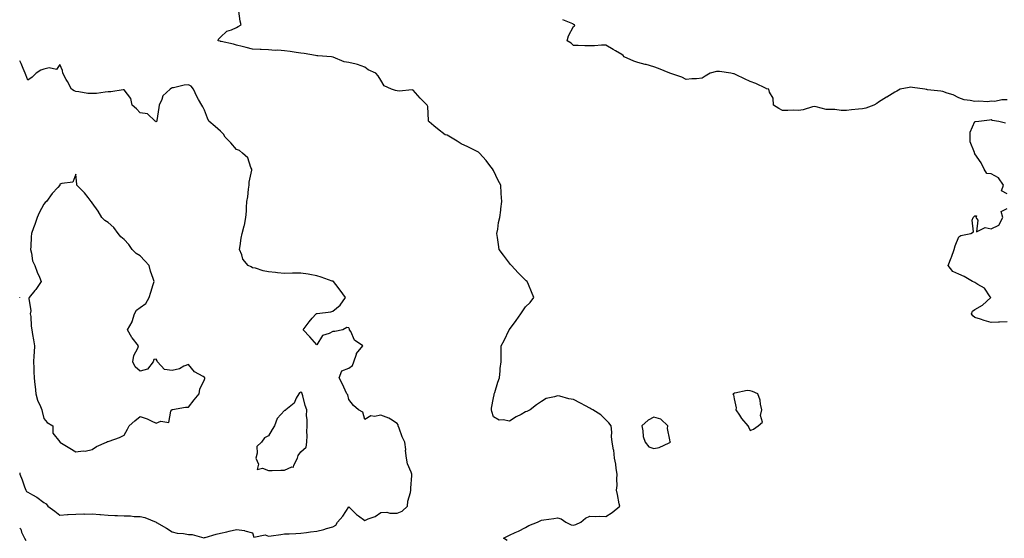
# Model space of a CAD drawing. Units: inches. Extents: x 934163 to 936803, y 7268858 to 7271498.
# Drawn here: x 934163 to 934776, y 7270402 to 7270725 of the extents above; entities that cross this region are included whole.
import ezdxf

# ---------------------------------------------------------------- set-up
doc = ezdxf.new("R2010")
doc.units = ezdxf.units.IN
doc.header["$MEASUREMENT"] = 0
doc.layers.add('Contour_93417268', color=7, linetype='Continuous', true_color=0x53fe2e)

msp = doc.modelspace()

# ---------------------------------------------------------------- linework, layer by layer
at = {"layer": 'Contour_93417268'}
for points in [[(934466.58, 7270400.45, 3228), (934464.3, 7270401.92, 3228), (934466.78, 7270403.19, 3228), (934468.05, 7270403.95, 3228), (934471.7, 7270405.57, 3228), (934473.65, 7270406.31, 3228), (934478.05, 7270408.73, 3228), (934480.14, 7270409.83, 3228), (934485.49, 7270411.92, 3228), (934487.2, 7270412.78, 3228), (934488.05, 7270413.26, 3228), (934489.56, 7270413.43, 3228), (934495.65, 7270414.32, 3228), (934498.05, 7270414.58, 3228), (934500.19, 7270414.07, 3228), (934503.09, 7270411.92, 3228), (934506.51, 7270410.38, 3228), (934508.05, 7270410.16, 3228), (934509.49, 7270410.48, 3228), (934512.57, 7270411.92, 3228), (934515.43, 7270414.54, 3228), (934518.05, 7270415.67, 3228), (934521.6, 7270415.46, 3228), (934524.36, 7270415.61, 3228), (934528.05, 7270415.45, 3228), (934531.95, 7270418.02, 3228), (934536.83, 7270421.92, 3228), (934536.47, 7270423.49, 3228), (934535.41, 7270429.28, 3228), (934534.75, 7270431.92, 3228), (934535.21, 7270434.76, 3228), (934534.92, 7270438.8, 3228), (934535.26, 7270441.92, 3228), (934534.63, 7270445.34, 3228), (934534.24, 7270448.11, 3228), (934533.46, 7270451.92, 3228), (934533.02, 7270456.89, 3228), (934532.97, 7270457, 3228), (934532.14, 7270461.92, 3228), (934531.59, 7270465.46, 3228), (934531.87, 7270468.1, 3228), (934531.5, 7270471.92, 3228), (934530.06, 7270473.93, 3228), (934528.05, 7270475.74, 3228), (934525, 7270478.87, 3228), (934520.01, 7270481.92, 3228), (934518.79, 7270482.66, 3228), (934518.05, 7270483.07, 3228), (934515.51, 7270484.46, 3228), (934512.35, 7270486.22, 3228), (934508.05, 7270488.46, 3228), (934504.98, 7270488.85, 3228), (934499.52, 7270490.45, 3228), (934498.05, 7270490.7, 3228), (934496.13, 7270490, 3228), (934490.96, 7270489, 3228), (934488.05, 7270487.16, 3228), (934484.92, 7270485.05, 3228), (934480.89, 7270481.92, 3228), (934478.95, 7270481.02, 3228), (934478.05, 7270480.69, 3228), (934475.29, 7270479.16, 3228), (934472.33, 7270477.64, 3228), (934468.05, 7270474.82, 3228), (934464.25, 7270475.73, 3228), (934461.69, 7270475.56, 3228), (934458.05, 7270477.65, 3228), (934457.06, 7270480.93, 3228), (934456.91, 7270481.92, 3228), (934456.88, 7270483.09, 3228), (934458.05, 7270489.36, 3228), (934458.64, 7270491.32, 3228), (934458.62, 7270491.92, 3228), (934458.89, 7270492.77, 3228), (934460.78, 7270499.19, 3228), (934461.84, 7270501.92, 3228), (934462.36, 7270506.23, 3228), (934462.29, 7270507.67, 3228), (934462.99, 7270511.92, 3228), (934462.97, 7270516.83, 3228), (934463, 7270516.97, 3228), (934462.99, 7270521.92, 3228), (934464.73, 7270525.24, 3228), (934467.95, 7270531.82, 3228), (934468, 7270531.92, 3228), (934468.05, 7270532, 3228), (934472.26, 7270537.71, 3228), (934475.12, 7270541.92, 3228), (934476.38, 7270543.59, 3228), (934478.05, 7270546.09, 3228), (934480.99, 7270548.98, 3228), (934483.18, 7270551.92, 3228), (934481.7, 7270555.57, 3228), (934479.95, 7270560.02, 3228), (934479.19, 7270561.92, 3228), (934478.52, 7270562.39, 3228), (934478.05, 7270562.75, 3228), (934473.5, 7270567.37, 3228), (934469.37, 7270571.92, 3228), (934468.77, 7270572.64, 3228), (934468.05, 7270573.46, 3228), (934464.42, 7270578.3, 3228), (934461.63, 7270581.92, 3228), (934461.15, 7270585.03, 3228), (934460.55, 7270589.42, 3228), (934460.18, 7270591.92, 3228), (934460.74, 7270594.61, 3228), (934461.31, 7270598.66, 3228), (934462.11, 7270601.92, 3228), (934462.6, 7270606.47, 3228), (934462.63, 7270607.35, 3228), (934463.22, 7270611.92, 3228), (934462.99, 7270616.86, 3228), (934462.98, 7270616.99, 3228), (934462.68, 7270621.92, 3228), (934460.96, 7270624.84, 3228), (934458.05, 7270631.13, 3228), (934457.8, 7270631.68, 3228), (934457.71, 7270631.92, 3228), (934456.47, 7270633.5, 3228), (934453.49, 7270637.36, 3228), (934449.46, 7270641.92, 3228), (934448.71, 7270642.58, 3228), (934448.05, 7270642.98, 3228), (934445.97, 7270644, 3228), (934442.13, 7270646, 3228), (934438.05, 7270647.76, 3228), (934435.56, 7270649.43, 3228), (934431.42, 7270651.92, 3228), (934429.29, 7270653.15, 3228), (934428.05, 7270653.29, 3228), (934423.23, 7270657.1, 3228), (934420.99, 7270658.97, 3228), (934418.05, 7270661.44, 3228), (934417.82, 7270661.69, 3228), (934417.68, 7270661.92, 3228), (934417.56, 7270662.41, 3228), (934417.18, 7270671.05, 3228), (934416.81, 7270671.92, 3228), (934412.46, 7270676.33, 3228), (934408.05, 7270681.3, 3228), (934407.54, 7270681.41, 3228), (934399.31, 7270680.66, 3228), (934398.05, 7270680.82, 3228), (934397.14, 7270681, 3228), (934394.63, 7270681.92, 3228), (934389.99, 7270683.86, 3228), (934388.05, 7270687.41, 3228), (934386.33, 7270690.2, 3228), (934384.92, 7270691.92, 3228), (934380.11, 7270693.98, 3228), (934378.05, 7270695.54, 3228), (934373.44, 7270697.31, 3228), (934372.59, 7270697.38, 3228), (934368.05, 7270698.5, 3228), (934365.12, 7270698.99, 3228), (934358.2, 7270701.77, 3228), (934358.05, 7270701.8, 3228), (934357.96, 7270701.83, 3228), (934357.15, 7270701.92, 3228), (934348.67, 7270702.55, 3228), (934348.05, 7270702.62, 3228), (934347.21, 7270702.75, 3228), (934340.13, 7270703.99, 3228), (934338.05, 7270704.31, 3228), (934335.24, 7270704.72, 3228), (934331.43, 7270705.3, 3228), (934328.05, 7270705.8, 3228), (934323.89, 7270706.08, 3228), (934322.17, 7270706.04, 3228), (934318.05, 7270706.37, 3228), (934313.41, 7270706.57, 3228), (934312.72, 7270706.59, 3228), (934308.05, 7270706.78, 3228), (934304.04, 7270707.91, 3228), (934301.52, 7270708.45, 3228), (934298.05, 7270709.33, 3228), (934296.09, 7270709.96, 3228), (934288.48, 7270711.49, 3228), (934288.05, 7270711.61, 3228), (934287.8, 7270711.67, 3228), (934286.53, 7270711.92, 3228), (934286.85, 7270713.12, 3228), (934288.05, 7270714.36, 3228), (934291.97, 7270718, 3228), (934295, 7270718.87, 3228), (934298.05, 7270720.29, 3228), (934299.06, 7270720.9, 3228), (934301, 7270721.92, 3228), (934300.3, 7270724.17, 3228), (934299.51, 7270730.46, 3228)], [(934778.05, 7270675.11, 3227), (934774.83, 7270675.14, 3227), (934770.36, 7270674.23, 3227), (934768.05, 7270674.29, 3227), (934765.99, 7270673.98, 3227), (934760.48, 7270674.35, 3227), (934758.05, 7270674.1, 3227), (934755.13, 7270674.85, 3227), (934751.38, 7270675.25, 3227), (934748.05, 7270676.49, 3227), (934744.37, 7270678.24, 3227), (934740.62, 7270679.34, 3227), (934738.05, 7270680.3, 3227), (934736.82, 7270680.7, 3227), (934728.51, 7270681.46, 3227), (934728.05, 7270681.56, 3227), (934727.72, 7270681.59, 3227), (934726.72, 7270681.92, 3227), (934719.06, 7270682.93, 3227), (934718.05, 7270683.04, 3227), (934716.98, 7270682.98, 3227), (934711.52, 7270681.92, 3227), (934709.27, 7270680.7, 3227), (934708.05, 7270680.06, 3227), (934703.08, 7270676.89, 3227), (934702.92, 7270676.79, 3227), (934698.05, 7270673.74, 3227), (934696.95, 7270673.02, 3227), (934695.13, 7270671.92, 3227), (934690.02, 7270669.96, 3227), (934688.05, 7270669.63, 3227), (934685.49, 7270669.36, 3227), (934681.05, 7270668.91, 3227), (934678.05, 7270668.61, 3227), (934674.6, 7270668.47, 3227), (934670.73, 7270669.24, 3227), (934668.05, 7270669.08, 3227), (934665.35, 7270669.22, 3227), (934659.08, 7270670.89, 3227), (934658.05, 7270670.97, 3227), (934656.9, 7270670.77, 3227), (934650.93, 7270669.04, 3227), (934648.05, 7270668.65, 3227), (934644.97, 7270668.84, 3227), (934641.48, 7270668.49, 3227), (934638.05, 7270668.64, 3227), (934635.94, 7270669.81, 3227), (934632.6, 7270671.92, 3227), (934632.43, 7270676.3, 3227), (934629.99, 7270679.98, 3227), (934629.66, 7270681.92, 3227), (934628.27, 7270682.13, 3227), (934628.05, 7270682.18, 3227), (934627.57, 7270682.4, 3227), (934621.5, 7270685.37, 3227), (934618.05, 7270686.64, 3227), (934614.46, 7270688.34, 3227), (934609.19, 7270690.78, 3227), (934608.05, 7270691.31, 3227), (934607.54, 7270691.4, 3227), (934605.87, 7270691.92, 3227), (934598.92, 7270692.79, 3227), (934598.05, 7270692.91, 3227), (934597.12, 7270692.85, 3227), (934593.18, 7270691.92, 3227), (934589.93, 7270690.04, 3227), (934588.05, 7270688.77, 3227), (934584.53, 7270688.39, 3227), (934581.59, 7270688.38, 3227), (934578.05, 7270687.87, 3227), (934575.44, 7270689.31, 3227), (934568.05, 7270691.92, 3227), (934560.9, 7270694.77, 3227), (934558.05, 7270695.8, 3227), (934553.29, 7270697.16, 3227), (934552.67, 7270697.3, 3227), (934548.05, 7270698.5, 3227), (934545.45, 7270699.32, 3227), (934539.44, 7270701.92, 3227), (934538.88, 7270702.76, 3227), (934538.05, 7270703.51, 3227), (934534.18, 7270705.8, 3227), (934532.76, 7270706.63, 3227), (934528.05, 7270709.38, 3227), (934525.4, 7270709.27, 3227), (934521.04, 7270708.93, 3227), (934518.05, 7270708.85, 3227), (934515.06, 7270708.93, 3227), (934510.93, 7270709.04, 3227), (934508.05, 7270709.13, 3227), (934506.6, 7270710.47, 3227), (934504.09, 7270711.92, 3227), (934504.9, 7270715.07, 3227), (934508.05, 7270720.83, 3227), (934508.67, 7270721.3, 3227), (934508.84, 7270721.92, 3227), (934508.25, 7270722.13, 3227), (934508.05, 7270722.16, 3227), (934507.45, 7270722.52, 3227), (934501.3, 7270725.17, 3227)], [(934358.05, 7270409.07, 3229), (934359.89, 7270410.08, 3229), (934361.02, 7270411.92, 3229), (934364.18, 7270415.79, 3229), (934368.05, 7270421.47, 3229), (934372.87, 7270416.74, 3229), (934374.01, 7270415.96, 3229), (934378.05, 7270413.01, 3229), (934380.08, 7270413.95, 3229), (934384.46, 7270415.51, 3229), (934388.05, 7270417.97, 3229), (934391.74, 7270418.23, 3229), (934393.65, 7270417.52, 3229), (934398.05, 7270417.65, 3229), (934401.23, 7270418.75, 3229), (934404.59, 7270421.92, 3229), (934404.87, 7270425.1, 3229), (934406.51, 7270430.38, 3229), (934406.71, 7270431.92, 3229), (934406.74, 7270433.23, 3229), (934407.24, 7270441.11, 3229), (934407.26, 7270441.92, 3229), (934406.94, 7270443.03, 3229), (934404.5, 7270448.37, 3229), (934403.85, 7270451.92, 3229), (934403.41, 7270456.56, 3229), (934403.47, 7270457.35, 3229), (934402.85, 7270461.92, 3229), (934401.25, 7270465.11, 3229), (934399.35, 7270470.61, 3229), (934398.82, 7270471.92, 3229), (934398.67, 7270472.54, 3229), (934398.05, 7270473.52, 3229), (934393.88, 7270476.09, 3229), (934392.9, 7270476.77, 3229), (934388.05, 7270478.74, 3229), (934383.98, 7270477.86, 3229), (934381.77, 7270478.2, 3229), (934378.05, 7270475.9, 3229), (934376.7, 7270480.57, 3229), (934374, 7270481.92, 3229), (934370.88, 7270484.75, 3229), (934368.05, 7270488.38, 3229), (934367.43, 7270491.3, 3229), (934366.86, 7270491.92, 3229), (934365.75, 7270494.22, 3229), (934364.06, 7270497.94, 3229), (934361.92, 7270501.92, 3229), (934363.7, 7270506.27, 3229), (934368.05, 7270507.87, 3229), (934370.29, 7270509.67, 3229), (934371.17, 7270511.92, 3229), (934372.84, 7270516.71, 3229), (934372.87, 7270517.1, 3229), (934376.67, 7270521.92, 3229), (934371.59, 7270525.46, 3229), (934369.25, 7270530.72, 3229), (934368.52, 7270531.92, 3229), (934368.45, 7270532.32, 3229), (934368.05, 7270533.01, 3229), (934366.68, 7270533.3, 3229), (934364.29, 7270531.92, 3229), (934359.26, 7270530.71, 3229), (934358.05, 7270530.85, 3229), (934355.74, 7270529.62, 3229), (934351.59, 7270528.38, 3229), (934348.05, 7270522.5, 3229), (934343.7, 7270527.57, 3229), (934339.59, 7270531.92, 3229), (934343.21, 7270536.76, 3229), (934345.25, 7270539.12, 3229), (934347.65, 7270541.92, 3229), (934347.94, 7270542.03, 3229), (934348.05, 7270542.06, 3229), (934348.22, 7270542.1, 3229), (934356.81, 7270543.16, 3229), (934358.05, 7270543.51, 3229), (934362.66, 7270547.31, 3229), (934365.86, 7270551.92, 3229), (934362.71, 7270556.58, 3229), (934359.92, 7270560.05, 3229), (934358.45, 7270561.92, 3229), (934358.21, 7270562.08, 3229), (934358.05, 7270562.13, 3229), (934357.73, 7270562.24, 3229), (934350.71, 7270564.58, 3229), (934348.05, 7270565.48, 3229), (934343.72, 7270566.26, 3229), (934342.65, 7270566.52, 3229), (934338.05, 7270567.19, 3229), (934333.24, 7270567.11, 3229), (934332.88, 7270567.09, 3229), (934328.05, 7270567.01, 3229), (934323.59, 7270567.46, 3229), (934322.39, 7270567.58, 3229), (934318.05, 7270568.02, 3229), (934314.69, 7270568.56, 3229), (934309.79, 7270570.18, 3229), (934308.05, 7270570.55, 3229), (934307.16, 7270571.03, 3229), (934305.34, 7270571.92, 3229), (934301.97, 7270575.85, 3229), (934301.33, 7270578.64, 3229), (934299.94, 7270581.92, 3229), (934300.39, 7270584.26, 3229), (934300.95, 7270589.02, 3229), (934301.62, 7270591.92, 3229), (934302.79, 7270596.67, 3229), (934302.93, 7270597.04, 3229), (934303.81, 7270601.92, 3229), (934304.21, 7270605.76, 3229), (934304.22, 7270608.09, 3229), (934304.56, 7270611.92, 3229), (934305.15, 7270614.82, 3229), (934305.61, 7270619.48, 3229), (934306.02, 7270621.92, 3229), (934306.02, 7270623.95, 3229), (934307.55, 7270631.41, 3229), (934307.54, 7270631.92, 3229), (934307.02, 7270632.95, 3229), (934305.11, 7270638.98, 3229), (934301.77, 7270641.92, 3229), (934299.83, 7270643.71, 3229), (934298.05, 7270644.26, 3229), (934294.52, 7270648.38, 3229), (934290.96, 7270651.92, 3229), (934289.88, 7270653.75, 3229), (934288.05, 7270655.76, 3229), (934284.7, 7270658.57, 3229), (934280.77, 7270661.92, 3229), (934279.98, 7270663.85, 3229), (934278.05, 7270668.8, 3229), (934277.01, 7270670.88, 3229), (934276.54, 7270671.92, 3229), (934274.47, 7270675.49, 3229), (934273.38, 7270677.25, 3229), (934271.2, 7270681.92, 3229), (934269.76, 7270683.63, 3229), (934268.05, 7270684.51, 3229), (934265.55, 7270684.42, 3229), (934258.89, 7270682.77, 3229), (934258.05, 7270682.72, 3229), (934257.52, 7270682.45, 3229), (934256.69, 7270681.92, 3229), (934252.2, 7270677.77, 3229), (934251.63, 7270675.49, 3229), (934249.95, 7270671.92, 3229), (934249.61, 7270670.36, 3229), (934248.43, 7270662.29, 3229), (934248.35, 7270661.92, 3229), (934248.23, 7270661.73, 3229), (934248.05, 7270661.58, 3229), (934247.8, 7270661.67, 3229), (934247.33, 7270661.92, 3229), (934242.57, 7270666.44, 3229), (934238.05, 7270667.16, 3229), (934235.66, 7270669.53, 3229), (934233.14, 7270671.92, 3229), (934232.21, 7270676.08, 3229), (934228.05, 7270681.39, 3229), (934227.54, 7270681.41, 3229), (934219.87, 7270680.1, 3229), (934218.05, 7270680.14, 3229), (934216.17, 7270680.04, 3229), (934210.78, 7270679.19, 3229), (934208.05, 7270679.06, 3229), (934205.37, 7270679.24, 3229), (934199.81, 7270680.16, 3229), (934198.05, 7270680.3, 3229), (934197, 7270680.88, 3229), (934195.34, 7270681.92, 3229), (934192.77, 7270686.64, 3229), (934192.05, 7270687.92, 3229), (934189.82, 7270691.92, 3229), (934189.6, 7270693.46, 3229), (934188.05, 7270697.3, 3229), (934185.84, 7270694.13, 3229), (934181.38, 7270695.25, 3229), (934178.05, 7270694.37, 3229), (934176.2, 7270693.77, 3229), (934173.26, 7270691.92, 3229), (934170.69, 7270689.28, 3229), (934168.05, 7270687.37, 3229), (934166.91, 7270690.78, 3229), (934166.5, 7270691.92, 3229), (934165.19, 7270694.77, 3229), (934163.96, 7270697.83, 3229), (934163, 7270699.55, 3229)], [(934778.05, 7270616.56, 3227), (934774.59, 7270618.46, 3227), (934775.73, 7270621.92, 3227), (934772.74, 7270626.61, 3227), (934768.05, 7270629.02, 3227), (934765.35, 7270629.22, 3227), (934763.75, 7270631.92, 3227), (934761.98, 7270635.86, 3227), (934758.05, 7270641.56, 3227), (934757.89, 7270641.76, 3227), (934757.69, 7270641.92, 3227), (934757.66, 7270642.3, 3227), (934755.12, 7270648.99, 3227), (934755, 7270651.92, 3227), (934755.01, 7270654.96, 3227), (934758.05, 7270661.64, 3227), (934758.32, 7270661.65, 3227), (934760.36, 7270661.92, 3227), (934767.16, 7270662.81, 3227), (934768.05, 7270663.02, 3227), (934768.73, 7270662.6, 3227), (934772.81, 7270661.92, 3227), (934777.05, 7270660.92, 3227)], [(934778.05, 7270536.8, 3227), (934773.38, 7270536.59, 3227), (934772.68, 7270536.56, 3227), (934768.05, 7270536.34, 3227), (934763.74, 7270537.61, 3227), (934761.57, 7270538.4, 3227), (934758.05, 7270539.56, 3227), (934756.79, 7270540.65, 3227), (934755.82, 7270541.92, 3227), (934756.55, 7270543.42, 3227), (934758.05, 7270544.47, 3227), (934762.76, 7270547.21, 3227), (934767.93, 7270551.92, 3227), (934767.55, 7270552.42, 3227), (934763.99, 7270557.86, 3227), (934759.84, 7270560.13, 3227), (934758.05, 7270561.33, 3227), (934757.62, 7270561.48, 3227), (934756.45, 7270561.92, 3227), (934751.23, 7270565.1, 3227), (934748.05, 7270566.45, 3227), (934744.25, 7270568.11, 3227), (934741.3, 7270571.92, 3227), (934743.2, 7270576.76, 3227), (934743.34, 7270577.21, 3227), (934744.99, 7270581.92, 3227), (934745.74, 7270584.23, 3227), (934748.05, 7270589.82, 3227), (934749.28, 7270590.69, 3227), (934755.48, 7270591.92, 3227), (934757.05, 7270592.92, 3227), (934756.32, 7270600.19, 3227), (934756.87, 7270601.92, 3227), (934757.45, 7270602.53, 3227), (934758.05, 7270602.83, 3227), (934758.99, 7270602.86, 3227), (934758.67, 7270601.92, 3227), (934759.74, 7270600.22, 3227), (934759.03, 7270592.9, 3227), (934764.29, 7270595.68, 3227), (934768.05, 7270594.73, 3227), (934772.96, 7270597.01, 3227), (934775.48, 7270601.92, 3227), (934774.3, 7270605.67, 3227), (934778.05, 7270607.52, 3227)], [(934163, 7270551.77, 3230), (934163.16, 7270551.92, 3230), (934163, 7270551.98, 3230)], [(934163, 7270442.65, 3229), (934163.09, 7270441.92, 3229), (934164.53, 7270438.4, 3229), (934166.06, 7270433.91, 3229), (934166.8, 7270431.92, 3229), (934167.31, 7270431.18, 3229), (934168.05, 7270430.72, 3229), (934170.93, 7270429.04, 3229), (934173.72, 7270427.59, 3229), (934178.05, 7270424.17, 3229), (934179.5, 7270423.38, 3229), (934180.53, 7270421.92, 3229), (934184.9, 7270418.77, 3229), (934188.05, 7270416.41, 3229), (934192.84, 7270416.71, 3229), (934193.2, 7270416.77, 3229), (934198.05, 7270417.03, 3229), (934202.91, 7270417.06, 3229), (934203.17, 7270417.05, 3229), (934208.05, 7270417.08, 3229), (934212.94, 7270416.81, 3229), (934213.28, 7270416.7, 3229), (934218.05, 7270416.23, 3229), (934222.22, 7270416.09, 3229), (934223.88, 7270416.09, 3229), (934228.05, 7270415.96, 3229), (934232.09, 7270415.96, 3229), (934234.39, 7270415.58, 3229), (934238.05, 7270415.58, 3229), (934240.94, 7270414.81, 3229), (934248, 7270411.92, 3229), (934248.02, 7270411.89, 3229), (934248.05, 7270411.86, 3229), (934248.19, 7270411.78, 3229), (934254.45, 7270408.32, 3229), (934258.05, 7270406.02, 3229), (934261.16, 7270405.03, 3229), (934265.13, 7270404.84, 3229), (934268.05, 7270404.22, 3229), (934270.47, 7270404.33, 3229), (934277.67, 7270402.3, 3229), (934278.05, 7270402.33, 3229), (934278.59, 7270402.46, 3229), (934285.43, 7270404.55, 3229), (934288.05, 7270405.05, 3229), (934292.13, 7270405.99, 3229), (934293.57, 7270406.4, 3229), (934298.05, 7270407.32, 3229), (934302.99, 7270406.86, 3229), (934303.34, 7270406.63, 3229), (934308.05, 7270405.25, 3229), (934308.8, 7270402.67, 3229), (934315.98, 7270403.99, 3229), (934318.05, 7270403.27, 3229), (934319.63, 7270403.5, 3229), (934325.6, 7270404.37, 3229), (934328.05, 7270404.72, 3229), (934330.91, 7270404.78, 3229), (934335.01, 7270404.97, 3229), (934338.05, 7270405.02, 3229), (934341.59, 7270405.46, 3229), (934344.09, 7270405.88, 3229), (934348.05, 7270406.33, 3229), (934352.53, 7270407.44, 3229), (934354.09, 7270407.96, 3229), (934358.05, 7270409.07, 3229)], [(934163, 7270408.28, 3228), (934163.78, 7270407.65, 3228), (934164.21, 7270405.76, 3228), (934166, 7270401.92, 3228), (934166.77, 7270400.63, 3228)]]:
    msp.add_polyline3d(points, dxfattribs=at)
for points in [[(934208.05, 7270457.34, 3230), (934210.9, 7270459.07, 3230), (934217.08, 7270461.92, 3230), (934217.75, 7270462.22, 3230), (934218.05, 7270462.28, 3230), (934218.66, 7270462.53, 3230), (934225.27, 7270464.7, 3230), (934228.05, 7270466.22, 3230), (934230.09, 7270469.88, 3230), (934231.27, 7270471.92, 3230), (934234.79, 7270475.17, 3230), (934238.05, 7270477.93, 3230), (934242.46, 7270476.32, 3230), (934244.81, 7270475.15, 3230), (934248.05, 7270473.73, 3230), (934250.98, 7270474.85, 3230), (934255.82, 7270474.16, 3230), (934257.19, 7270481.05, 3230), (934257.73, 7270481.92, 3230), (934257.91, 7270482.07, 3230), (934258.05, 7270482.1, 3230), (934258.24, 7270482.11, 3230), (934266.35, 7270483.62, 3230), (934268.05, 7270483.66, 3230), (934271.68, 7270488.3, 3230), (934274.83, 7270491.92, 3230), (934275.18, 7270494.79, 3230), (934278.05, 7270500.94, 3230), (934278.38, 7270501.6, 3230), (934278.37, 7270501.92, 3230), (934278.25, 7270502.13, 3230), (934278.05, 7270502.19, 3230), (934277.26, 7270502.71, 3230), (934271.82, 7270505.69, 3230), (934268.05, 7270510.2, 3230), (934265.24, 7270509.11, 3230), (934262.44, 7270507.53, 3230), (934258.05, 7270506.6, 3230), (934253.18, 7270507.05, 3230), (934248.76, 7270511.92, 3230), (934248.71, 7270512.57, 3230), (934248.05, 7270513.46, 3230), (934246.53, 7270513.44, 3230), (934246.12, 7270511.92, 3230), (934242.59, 7270507.38, 3230), (934238.05, 7270506.06, 3230), (934234.99, 7270508.85, 3230), (934233.4, 7270511.92, 3230), (934234.17, 7270515.8, 3230), (934236.58, 7270520.46, 3230), (934237.09, 7270521.92, 3230), (934232.99, 7270526.85, 3230), (934232.87, 7270527.11, 3230), (934230.19, 7270531.92, 3230), (934233.16, 7270536.8, 3230), (934233.16, 7270537.03, 3230), (934234.43, 7270541.92, 3230), (934235.81, 7270544.16, 3230), (934238.05, 7270545.86, 3230), (934241.65, 7270548.32, 3230), (934243.67, 7270551.92, 3230), (934244.59, 7270555.38, 3230), (934246.21, 7270560.07, 3230), (934246.77, 7270561.92, 3230), (934246.21, 7270563.76, 3230), (934244.54, 7270568.41, 3230), (934243.66, 7270571.92, 3230), (934240.91, 7270574.77, 3230), (934238.05, 7270577.96, 3230), (934235.63, 7270579.51, 3230), (934233.09, 7270581.92, 3230), (934231.08, 7270584.95, 3230), (934228.05, 7270588.24, 3230), (934226.04, 7270589.91, 3230), (934224.3, 7270591.92, 3230), (934221.68, 7270595.55, 3230), (934218.05, 7270598.71, 3230), (934216.07, 7270599.94, 3230), (934214.17, 7270601.92, 3230), (934211.86, 7270605.73, 3230), (934208.05, 7270611.05, 3230), (934207.75, 7270611.63, 3230), (934207.51, 7270611.92, 3230), (934205.63, 7270614.34, 3230), (934203.43, 7270617.3, 3230), (934198.57, 7270621.92, 3230), (934198.52, 7270622.4, 3230), (934198.05, 7270628.8, 3230), (934196.01, 7270623.96, 3230), (934189.24, 7270623.11, 3230), (934188.05, 7270622.55, 3230), (934187.96, 7270622.02, 3230), (934187.9, 7270621.92, 3230), (934186.7, 7270620.57, 3230), (934183.25, 7270616.72, 3230), (934179.61, 7270611.92, 3230), (934178.85, 7270611.12, 3230), (934178.05, 7270610.16, 3230), (934175.19, 7270604.78, 3230), (934173.93, 7270601.92, 3230), (934172.37, 7270597.6, 3230), (934171.64, 7270595.5, 3230), (934170.36, 7270591.92, 3230), (934170.16, 7270589.81, 3230), (934169.87, 7270583.74, 3230), (934169.71, 7270581.92, 3230), (934170.39, 7270579.58, 3230), (934170.99, 7270574.87, 3230), (934172.36, 7270571.92, 3230), (934173.97, 7270567.84, 3230), (934175.33, 7270564.63, 3230), (934176.45, 7270561.92, 3230), (934172.99, 7270556.98, 3230), (934172.39, 7270556.27, 3230), (934168.87, 7270551.92, 3230), (934168.64, 7270551.33, 3230), (934169.92, 7270543.79, 3230), (934169.6, 7270541.92, 3230), (934169.86, 7270540.11, 3230), (934170.17, 7270534.04, 3230), (934170.53, 7270531.92, 3230), (934171.02, 7270528.95, 3230), (934171.69, 7270525.56, 3230), (934172.23, 7270521.92, 3230), (934172.01, 7270517.96, 3230), (934171.86, 7270515.73, 3230), (934171.65, 7270511.92, 3230), (934171.76, 7270508.21, 3230), (934171.81, 7270505.68, 3230), (934171.93, 7270501.92, 3230), (934172.43, 7270497.55, 3230), (934172.65, 7270496.52, 3230), (934173.07, 7270491.92, 3230), (934174.12, 7270487.99, 3230), (934175.95, 7270484.02, 3230), (934176.71, 7270481.92, 3230), (934176.99, 7270480.87, 3230), (934178.05, 7270476.53, 3230), (934180.15, 7270474.02, 3230), (934183.68, 7270471.92, 3230), (934183.65, 7270467.52, 3230), (934188.05, 7270462, 3230), (934188.07, 7270461.94, 3230), (934188.08, 7270461.92, 3230), (934194.27, 7270458.13, 3230), (934198.05, 7270455.7, 3230), (934202.47, 7270456.34, 3230), (934203.79, 7270456.18, 3230)], [(934328.05, 7270444.35, 3230), (934332.53, 7270446.4, 3230), (934333.65, 7270446.32, 3230), (934333.69, 7270447.56, 3230), (934336.03, 7270451.92, 3230), (934336.38, 7270453.6, 3230), (934338.05, 7270455.86, 3230), (934341.37, 7270458.61, 3230), (934341.87, 7270461.92, 3230), (934342.03, 7270465.9, 3230), (934341.77, 7270468.2, 3230), (934341.98, 7270471.92, 3230), (934342.11, 7270475.98, 3230), (934341.75, 7270478.22, 3230), (934341.93, 7270481.92, 3230), (934340.87, 7270484.74, 3230), (934339.28, 7270490.69, 3230), (934338.89, 7270491.92, 3230), (934338.65, 7270492.53, 3230), (934338.05, 7270493.01, 3230), (934337.3, 7270492.67, 3230), (934336.92, 7270491.92, 3230), (934335.28, 7270489.15, 3230), (934333.89, 7270486.07, 3230), (934328.86, 7270481.92, 3230), (934328.39, 7270481.58, 3230), (934328.05, 7270481.57, 3230), (934323.42, 7270476.55, 3230), (934321.62, 7270471.92, 3230), (934320.31, 7270469.66, 3230), (934318.05, 7270465.74, 3230), (934315.45, 7270464.52, 3230), (934313.67, 7270461.92, 3230), (934310.75, 7270459.22, 3230), (934311.02, 7270454.89, 3230), (934310.09, 7270451.92, 3230), (934311.78, 7270448.2, 3230), (934310.94, 7270444.81, 3230), (934314.26, 7270445.71, 3230), (934318.05, 7270444.07, 3230), (934320.23, 7270444.1, 3230), (934325.65, 7270444.32, 3230)], [(934618.05, 7270469.15, 3228), (934620.01, 7270469.96, 3228), (934623.09, 7270471.92, 3228), (934625.65, 7270474.32, 3228), (934624.52, 7270478.39, 3228), (934625.33, 7270481.92, 3228), (934624.42, 7270485.54, 3228), (934624.2, 7270488.07, 3228), (934622.73, 7270491.92, 3228), (934619.49, 7270493.36, 3228), (934618.05, 7270493.9, 3228), (934616.04, 7270493.93, 3228), (934608.45, 7270492.32, 3228), (934608.05, 7270492.33, 3228), (934607.77, 7270492.2, 3228), (934607.31, 7270491.92, 3228), (934607.56, 7270491.42, 3228), (934608.05, 7270488.76, 3228), (934609.32, 7270483.19, 3228), (934609.09, 7270481.92, 3228), (934611.28, 7270478.69, 3228), (934612.67, 7270476.54, 3228), (934616.46, 7270471.92, 3228), (934617.11, 7270470.97, 3228)], [(934568.05, 7270461.64, 3228), (934568.19, 7270461.78, 3228), (934568.29, 7270461.92, 3228), (934568.22, 7270462.09, 3228), (934568.05, 7270463.29, 3228), (934566.56, 7270470.43, 3228), (934566.77, 7270471.92, 3228), (934562.3, 7270476.17, 3228), (934558.05, 7270477.39, 3228), (934554.48, 7270475.49, 3228), (934550.43, 7270471.92, 3228), (934551.12, 7270468.84, 3228), (934551.43, 7270465.31, 3228), (934552.52, 7270461.92, 3228), (934554.99, 7270458.85, 3228), (934558.05, 7270457.86, 3228), (934561.38, 7270458.59, 3228), (934567.63, 7270461.5, 3228)]]:
    msp.add_polyline3d(points, close=True, dxfattribs=at)

doc.saveas('drawing.dxf')
